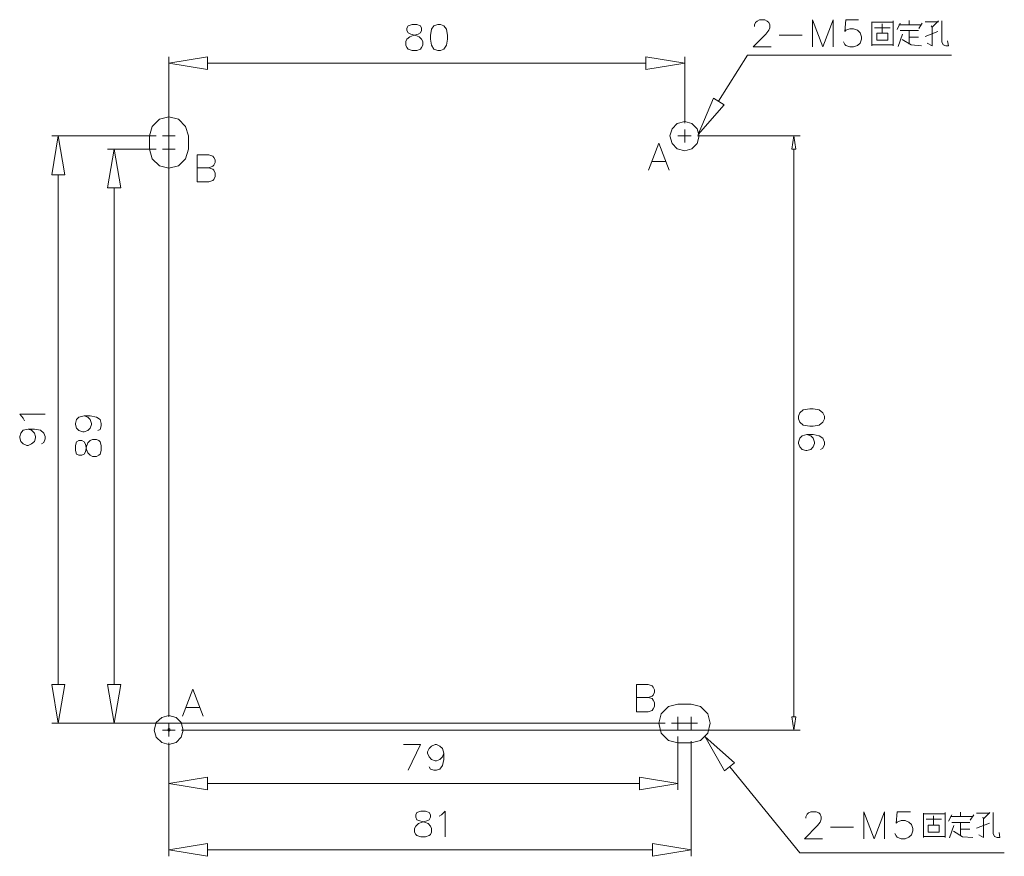
# Model space of a CAD drawing. Extents: x -210 to -13, y -245 to 44.
# Drawn here: x -103 to -61, y -245 to -209 of the extents above; entities that cross this region are included whole.
import ezdxf

# ---------------------------------------------------------------- set-up
doc = ezdxf.new("R2010")
doc.units = 0
doc.layers.add('PART', color=7, linetype='CONTINUOUS')

msp = doc.modelspace()

# ---------------------------------------------------------------- linework, layer by layer
at = {"layer": 'PART', "color": 7, "lineweight": 0}
for points in [[(-71.715, -209.331), (-71.715, -209.263), (-71.664, -209.161), (-71.596, -209.109), (-71.493, -209.041), (-71.271, -209.041), (-71.169, -209.109), (-71.101, -209.161), (-71.049, -209.263), (-71.049, -209.383), (-71.101, -209.485), (-71.22, -209.656), (-71.766, -210.202), (-70.998, -210.202)], [(-69.222, -210.202), (-69.222, -209.041), (-68.778, -210.202), (-68.335, -209.041), (-68.335, -210.202)], [(-67.242, -209.041), (-67.788, -209.041), (-67.839, -209.553), (-67.788, -209.485), (-67.617, -209.434), (-67.464, -209.434), (-67.293, -209.485), (-67.174, -209.605), (-67.122, -209.775), (-67.122, -209.878), (-67.174, -210.048), (-67.293, -210.151), (-67.464, -210.202), (-67.617, -210.202), (-67.788, -210.151), (-67.839, -210.1), (-67.891, -209.997)], [(-65.073, -209.263), (-65.073, -209.075)], [(-66.678, -210.168), (-66.678, -209.844), (-66.678, -209.485), (-66.678, -209.126)], [(-66.678, -209.144), (-66.303, -209.144), (-65.944, -209.144), (-65.756, -209.144)], [(-66.183, -209.383), (-66.559, -209.383)], [(-66.234, -209.605), (-66.234, -209.587), (-66.234, -209.212)], [(-66.183, -209.383), (-65.893, -209.383)], [(-65.756, -209.092), (-65.756, -209.468), (-65.756, -209.826), (-65.756, -210.168)], [(-65.466, -209.195), (-65.586, -209.468)], [(-64.561, -209.263), (-64.783, -209.263), (-65.142, -209.263), (-65.517, -209.263)], [(-65.466, -209.502), (-65.09, -209.502), (-64.732, -209.502), (-64.681, -209.502)], [(-65.073, -209.502), (-65.073, -209.878), (-65.073, -210.083)], [(-64.664, -209.417), (-64.51, -209.195)], [(-63.81, -209.126), (-64.032, -209.126), (-64.39, -209.126)], [(-64.305, -210.048), (-64.083, -210.168), (-64.083, -210.083), (-64.083, -209.724), (-64.083, -209.365), (-63.81, -209.092)], [(-64.134, -209.297), (-64.083, -209.365)], [(-63.673, -209.826), (-63.673, -209.468), (-63.673, -209.092)], [(-70.657, -209.707), (-69.666, -209.707)], [(-65.551, -210.185), (-65.364, -209.656)], [(-65.381, -209.895), (-64.988, -210.117), (-64.544, -210.168)], [(-65.073, -209.792), (-64.715, -209.792), (-64.681, -209.792)], [(-63.844, -209.553), (-64.39, -209.758)], [(-63.673, -209.826), (-63.673, -209.997), (-63.622, -210.117), (-63.503, -210.168), (-63.383, -210.168), (-63.434, -209.946)], [(-65.756, -210.117), (-65.927, -210.117), (-66.286, -210.117), (-66.644, -210.117)], [(-96.831, -238.937), (-96.831, -210.629)], [(-74.703, -213.48), (-74.703, -210.629)], [(-73.252, -212.541), (-72.005, -210.561), (-63.264, -210.561)], [(-95.175, -210.902), (-76.376, -210.902)], [(-95.994, -214.027), (-96.114, -213.617), (-96.421, -213.31), (-96.831, -213.207), (-97.241, -213.31), (-97.548, -213.617), (-97.668, -214.027)], [(-97.377, -214.027), (-101.851, -214.027)], [(-97.668, -214.59), (-97.668, -214.027)], [(-96.558, -214.027), (-97.104, -214.027)], [(-96.831, -214.317), (-96.831, -213.753)], [(-95.994, -214.59), (-95.994, -214.027)], [(-74.993, -214.027), (-74.43, -214.027)], [(-74.993, -214.027), (-74.43, -214.027)], [(-74.43, -214.027), (-74.993, -214.027)], [(-74.703, -214.3), (-74.703, -213.753)], [(-74.703, -214.3), (-74.703, -213.753)], [(-74.703, -214.3), (-74.703, -213.753)], [(-74.157, -214.027), (-69.752, -214.027)], [(-96.831, -214.863), (-96.831, -214.317)], [(-76.257, -215.495), (-75.813, -214.334), (-75.369, -215.495)], [(-97.377, -214.59), (-99.46, -214.59)], [(-97.668, -214.59), (-97.548, -215), (-97.241, -215.307), (-96.831, -215.41), (-96.421, -215.307), (-96.114, -215), (-95.994, -214.59)], [(-96.558, -214.59), (-97.104, -214.59)], [(-95.619, -215.99), (-95.619, -214.829), (-95.123, -214.829), (-94.953, -214.897), (-94.902, -214.949), (-94.85, -215.051), (-94.85, -215.171), (-94.902, -215.273), (-94.953, -215.324), (-95.123, -215.393), (-95.619, -215.393)], [(-70.025, -214.59), (-70.025, -238.937)], [(-95.123, -215.393), (-94.953, -215.444), (-94.902, -215.495), (-94.85, -215.615), (-94.85, -215.768), (-94.902, -215.888), (-94.953, -215.939), (-95.123, -215.99), (-95.619, -215.99)], [(-76.086, -215.119), (-75.54, -215.119)], [(-101.577, -215.7), (-101.577, -237.554)], [(-99.187, -216.246), (-99.187, -237.554)], [(-103.029, -226.234), (-103.08, -226.132), (-103.234, -225.961), (-102.141, -225.961)], [(-100.468, -226.03), (-100.314, -226.081), (-100.212, -226.183), (-100.16, -226.354), (-100.16, -226.405), (-100.212, -226.559), (-100.314, -226.661), (-100.468, -226.713), (-100.519, -226.713), (-100.69, -226.661), (-100.792, -226.559), (-100.843, -226.405), (-100.843, -226.354), (-100.792, -226.183), (-100.69, -226.081), (-100.468, -226.03), (-100.212, -226.03), (-99.938, -226.081), (-99.785, -226.183), (-99.733, -226.354), (-99.733, -226.456), (-99.785, -226.61), (-99.887, -226.661)], [(-102.875, -226.593), (-102.721, -226.644), (-102.602, -226.764), (-102.551, -226.917), (-102.551, -226.969), (-102.602, -227.122), (-102.721, -227.225), (-102.875, -227.293), (-102.926, -227.293), (-103.08, -227.225), (-103.182, -227.122), (-103.234, -226.969), (-103.234, -226.917), (-103.182, -226.764), (-103.08, -226.644), (-102.875, -226.593), (-102.602, -226.593), (-102.346, -226.644), (-102.192, -226.764), (-102.141, -226.917), (-102.141, -227.02), (-102.192, -227.174), (-102.295, -227.225)], [(-69.461, -226.832), (-69.291, -226.883), (-69.188, -226.986), (-69.137, -227.156), (-69.137, -227.208), (-69.188, -227.361), (-69.291, -227.464), (-69.461, -227.515), (-69.513, -227.515), (-69.666, -227.464), (-69.769, -227.361), (-69.82, -227.208), (-69.82, -227.156), (-69.769, -226.986), (-69.666, -226.883), (-69.461, -226.832), (-69.188, -226.832), (-68.932, -226.883), (-68.778, -226.986), (-68.71, -227.156), (-68.71, -227.259), (-68.778, -227.413), (-68.881, -227.464)], [(-96.25, -238.903), (-95.806, -237.742), (-95.363, -238.903)], [(-76.769, -238.716), (-76.769, -237.554), (-76.274, -237.554), (-76.103, -237.606), (-76.052, -237.657), (-76.001, -237.776), (-76.001, -237.879), (-76.052, -237.998), (-76.103, -238.05), (-76.274, -238.101), (-76.769, -238.101)], [(-76.274, -238.101), (-76.103, -238.152), (-76.052, -238.22), (-76.001, -238.323), (-76.001, -238.494), (-76.052, -238.596), (-76.103, -238.664), (-76.274, -238.716), (-76.769, -238.716)], [(-96.08, -238.528), (-95.533, -238.528)], [(-74.993, -238.391), (-75.403, -238.494), (-75.71, -238.801), (-75.813, -239.211), (-75.71, -239.638), (-75.403, -239.945), (-74.993, -240.047)], [(-74.43, -238.391), (-74.993, -238.391)], [(-74.43, -240.047), (-74.02, -239.945), (-73.713, -239.638), (-73.61, -239.211), (-73.713, -238.801), (-74.02, -238.494), (-74.43, -238.391)], [(-74.993, -239.501), (-74.993, -238.937)], [(-74.43, -239.501), (-74.43, -238.937)], [(-75.54, -239.211), (-101.851, -239.211)], [(-75.54, -239.211), (-99.46, -239.211)], [(-96.558, -239.501), (-97.104, -239.501)], [(-96.831, -239.774), (-96.831, -239.211)], [(-96.285, -239.501), (-69.752, -239.501)], [(-74.703, -239.211), (-75.267, -239.211)], [(-74.157, -239.211), (-74.703, -239.211)], [(-74.993, -239.774), (-74.993, -242.062)], [(-96.831, -240.047), (-96.831, -242.062)], [(-96.831, -240.269), (-96.831, -244.913)], [(-86.774, -240.116), (-86.04, -240.116), (-86.569, -241.225)], [(-85.033, -240.491), (-85.101, -240.645), (-85.204, -240.764), (-85.357, -240.816), (-85.408, -240.816), (-85.562, -240.764), (-85.665, -240.645), (-85.733, -240.491), (-85.733, -240.44), (-85.665, -240.286), (-85.562, -240.184), (-85.408, -240.116), (-85.357, -240.116), (-85.204, -240.184), (-85.101, -240.286), (-85.033, -240.491), (-85.033, -240.764), (-85.101, -241.021), (-85.204, -241.174), (-85.357, -241.225), (-85.46, -241.225), (-85.613, -241.174), (-85.665, -241.072)], [(-74.43, -240.047), (-74.993, -240.047)], [(-74.43, -239.979), (-74.43, -244.913)], [(-72.774, -241.072), (-69.769, -244.76)], [(-76.65, -241.789), (-95.175, -241.789)], [(-85.238, -243.189), (-85.135, -243.138), (-84.982, -242.984), (-84.982, -244.077)], [(-69.513, -243.274), (-69.513, -243.223), (-69.444, -243.104), (-69.393, -243.052), (-69.291, -243.001), (-69.069, -243.001), (-68.949, -243.052), (-68.898, -243.104), (-68.847, -243.223), (-68.847, -243.325), (-68.898, -243.445), (-69, -243.599), (-69.564, -244.162), (-68.796, -244.162)], [(-67.02, -244.162), (-67.02, -243.001), (-66.576, -244.162), (-66.132, -243.001), (-66.132, -244.162)], [(-65.022, -243.001), (-65.586, -243.001), (-65.637, -243.496), (-65.586, -243.445), (-65.415, -243.377), (-65.244, -243.377), (-65.09, -243.445), (-64.971, -243.547), (-64.92, -243.718), (-64.92, -243.821), (-64.971, -243.991), (-65.09, -244.094), (-65.244, -244.162), (-65.415, -244.162), (-65.586, -244.094), (-65.637, -244.043), (-65.688, -243.94)], [(-64.459, -244.111), (-64.459, -243.786), (-64.459, -243.428), (-64.459, -243.069)], [(-64.459, -243.086), (-64.1, -243.086), (-63.742, -243.086), (-63.537, -243.086)], [(-64.032, -243.547), (-64.032, -243.53), (-64.032, -243.172)], [(-63.537, -243.035), (-63.537, -243.411), (-63.537, -243.769), (-63.537, -244.111)], [(-63.247, -243.138), (-63.383, -243.411)], [(-62.359, -243.206), (-62.581, -243.206), (-62.939, -243.206), (-63.298, -243.206)], [(-62.871, -243.206), (-62.871, -243.018)], [(-62.461, -243.36), (-62.307, -243.138)], [(-61.607, -243.069), (-61.829, -243.069), (-62.188, -243.069)], [(-62.085, -243.991), (-61.881, -244.111), (-61.881, -244.043), (-61.881, -243.667), (-61.881, -243.308), (-61.607, -243.035)], [(-61.915, -243.24), (-61.881, -243.308)], [(-61.471, -243.769), (-61.471, -243.411), (-61.471, -243.035)], [(-68.454, -243.667), (-67.464, -243.667)], [(-63.981, -243.325), (-64.339, -243.325)], [(-63.981, -243.325), (-63.69, -243.325)], [(-63.349, -244.128), (-63.161, -243.599)], [(-63.247, -243.462), (-62.888, -243.462), (-62.529, -243.462), (-62.478, -243.462)], [(-62.871, -243.462), (-62.871, -243.821), (-62.871, -244.043)], [(-61.624, -243.496), (-62.188, -243.701)], [(-63.537, -244.06), (-63.707, -244.06), (-64.083, -244.06), (-64.442, -244.06)], [(-63.178, -243.838), (-62.786, -244.077), (-62.342, -244.111)], [(-62.871, -243.752), (-62.495, -243.752), (-62.478, -243.752)], [(-61.471, -243.769), (-61.471, -243.94), (-61.42, -244.06), (-61.3, -244.111), (-61.181, -244.111), (-61.215, -243.889)], [(-76.086, -244.64), (-95.175, -244.64)], [(-69.769, -244.76), (-60.993, -244.76)]]:
    msp.add_lwpolyline(points, dxfattribs=at)
for points in [[(-86.399, -209.246), (-86.569, -209.297), (-86.621, -209.4), (-86.621, -209.502), (-86.569, -209.605), (-86.45, -209.656), (-86.245, -209.724), (-86.091, -209.775), (-85.989, -209.878), (-85.938, -209.98), (-85.938, -210.134), (-85.989, -210.236), (-86.04, -210.305), (-86.194, -210.356), (-86.399, -210.356), (-86.569, -210.305), (-86.621, -210.236), (-86.672, -210.134), (-86.672, -209.98), (-86.621, -209.878), (-86.501, -209.775), (-86.348, -209.724), (-86.143, -209.656), (-86.04, -209.605), (-85.989, -209.502), (-85.989, -209.4), (-86.04, -209.297), (-86.194, -209.246), (-86.399, -209.246)], [(-85.289, -209.246), (-85.46, -209.297), (-85.562, -209.451), (-85.613, -209.724), (-85.613, -209.878), (-85.562, -210.134), (-85.46, -210.305), (-85.289, -210.356), (-85.186, -210.356), (-85.033, -210.305), (-84.93, -210.134), (-84.879, -209.878), (-84.879, -209.724), (-84.93, -209.451), (-85.033, -209.297), (-85.186, -209.246), (-85.289, -209.246)], [(-66.456, -209.912), (-66.456, -209.622), (-66.098, -209.622), (-65.995, -209.622), (-65.995, -209.912), (-66.354, -209.912), (-66.456, -209.912)], [(-95.175, -210.629), (-95.175, -211.175), (-96.831, -210.902)], [(-95.175, -210.629), (-95.175, -211.175), (-96.831, -210.902), (-95.175, -210.629)], [(-76.376, -210.629), (-76.376, -211.175), (-74.703, -210.902)], [(-76.376, -210.629), (-76.376, -211.175), (-74.703, -210.902), (-76.376, -210.629)], [(-73.013, -212.695), (-74.123, -213.958), (-73.474, -212.405)], [(-73.013, -212.695), (-74.123, -213.958), (-73.474, -212.405), (-73.013, -212.695)], [(-74.088, -214.027), (-74.174, -213.719), (-74.396, -213.497), (-74.703, -213.412), (-75.027, -213.497), (-75.249, -213.719), (-75.335, -214.027), (-75.249, -214.351), (-75.027, -214.573), (-74.703, -214.658), (-74.396, -214.573), (-74.174, -214.351), (-74.088, -214.027)], [(-101.851, -215.7), (-101.304, -215.7), (-101.577, -214.027)], [(-101.851, -215.7), (-101.304, -215.7), (-101.577, -214.027), (-101.851, -215.7)], [(-70.11, -214.59), (-69.939, -214.59), (-70.025, -214.027)], [(-70.11, -214.59), (-69.939, -214.59), (-70.025, -214.027), (-70.11, -214.59)], [(-99.46, -216.246), (-98.897, -216.246), (-99.187, -214.59)], [(-99.46, -216.246), (-98.897, -216.246), (-99.187, -214.59), (-99.46, -216.246)], [(-69.82, -226.149), (-69.769, -226.303), (-69.615, -226.422), (-69.342, -226.474), (-69.188, -226.474), (-68.932, -226.422), (-68.778, -226.303), (-68.71, -226.149), (-68.71, -226.047), (-68.778, -225.893), (-68.932, -225.773), (-69.188, -225.722), (-69.342, -225.722), (-69.615, -225.773), (-69.769, -225.893), (-69.82, -226.047), (-69.82, -226.149)], [(-100.843, -227.515), (-100.792, -227.669), (-100.69, -227.72), (-100.57, -227.72), (-100.468, -227.669), (-100.416, -227.566), (-100.365, -227.344), (-100.314, -227.191), (-100.212, -227.088), (-100.109, -227.037), (-99.938, -227.037), (-99.836, -227.088), (-99.785, -227.139), (-99.733, -227.293), (-99.733, -227.515), (-99.785, -227.669), (-99.836, -227.72), (-99.938, -227.771), (-100.109, -227.771), (-100.212, -227.72), (-100.314, -227.617), (-100.365, -227.464), (-100.416, -227.242), (-100.468, -227.139), (-100.57, -227.088), (-100.69, -227.088), (-100.792, -227.139), (-100.843, -227.293), (-100.843, -227.515)], [(-101.851, -237.554), (-101.304, -237.554), (-101.577, -239.211)], [(-101.851, -237.554), (-101.304, -237.554), (-101.577, -239.211), (-101.851, -237.554)], [(-99.46, -237.554), (-98.897, -237.554), (-99.187, -239.211)], [(-99.46, -237.554), (-98.897, -237.554), (-99.187, -239.211), (-99.46, -237.554)], [(-96.216, -239.501), (-96.302, -239.177), (-96.524, -238.955), (-96.831, -238.869), (-97.138, -238.955), (-97.377, -239.177), (-97.463, -239.501), (-97.377, -239.808), (-97.138, -240.03), (-96.831, -240.116), (-96.524, -240.03), (-96.302, -239.808), (-96.216, -239.501)], [(-70.11, -238.937), (-69.939, -238.937), (-70.025, -239.501)], [(-70.11, -238.937), (-69.939, -238.937), (-70.025, -239.501), (-70.11, -238.937)], [(-96.78, -239.501), (-96.797, -239.45), (-96.831, -239.433), (-96.865, -239.45), (-96.882, -239.501), (-96.865, -239.535), (-96.831, -239.552), (-96.797, -239.535), (-96.78, -239.501)], [(-72.996, -241.242), (-73.832, -239.791), (-72.569, -240.901)], [(-72.996, -241.242), (-73.832, -239.791), (-72.569, -240.901), (-72.996, -241.242)], [(-95.175, -241.516), (-95.175, -242.062), (-96.831, -241.789)], [(-95.175, -241.516), (-95.175, -242.062), (-96.831, -241.789), (-95.175, -241.516)], [(-76.65, -241.516), (-76.65, -242.062), (-74.993, -241.789)], [(-76.65, -241.516), (-76.65, -242.062), (-74.993, -241.789), (-76.65, -241.516)], [(-86.023, -242.984), (-86.194, -243.035), (-86.245, -243.138), (-86.245, -243.24), (-86.194, -243.343), (-86.074, -243.394), (-85.869, -243.445), (-85.716, -243.513), (-85.613, -243.616), (-85.562, -243.718), (-85.562, -243.872), (-85.613, -243.974), (-85.665, -244.026), (-85.818, -244.077), (-86.023, -244.077), (-86.194, -244.026), (-86.245, -243.974), (-86.296, -243.872), (-86.296, -243.718), (-86.245, -243.616), (-86.126, -243.513), (-85.972, -243.445), (-85.767, -243.394), (-85.665, -243.343), (-85.613, -243.24), (-85.613, -243.138), (-85.665, -243.035), (-85.818, -242.984), (-86.023, -242.984)], [(-64.254, -243.872), (-64.254, -243.582), (-63.878, -243.582), (-63.793, -243.582), (-63.793, -243.872), (-64.151, -243.872), (-64.254, -243.872)], [(-95.175, -244.367), (-95.175, -244.913), (-96.831, -244.64)], [(-95.175, -244.367), (-95.175, -244.913), (-96.831, -244.64), (-95.175, -244.367)], [(-76.086, -244.367), (-76.086, -244.913), (-74.43, -244.64)], [(-76.086, -244.367), (-76.086, -244.913), (-74.43, -244.64), (-76.086, -244.367)]]:
    msp.add_lwpolyline(points, close=True, dxfattribs=at)

doc.saveas('drawing.dxf')
